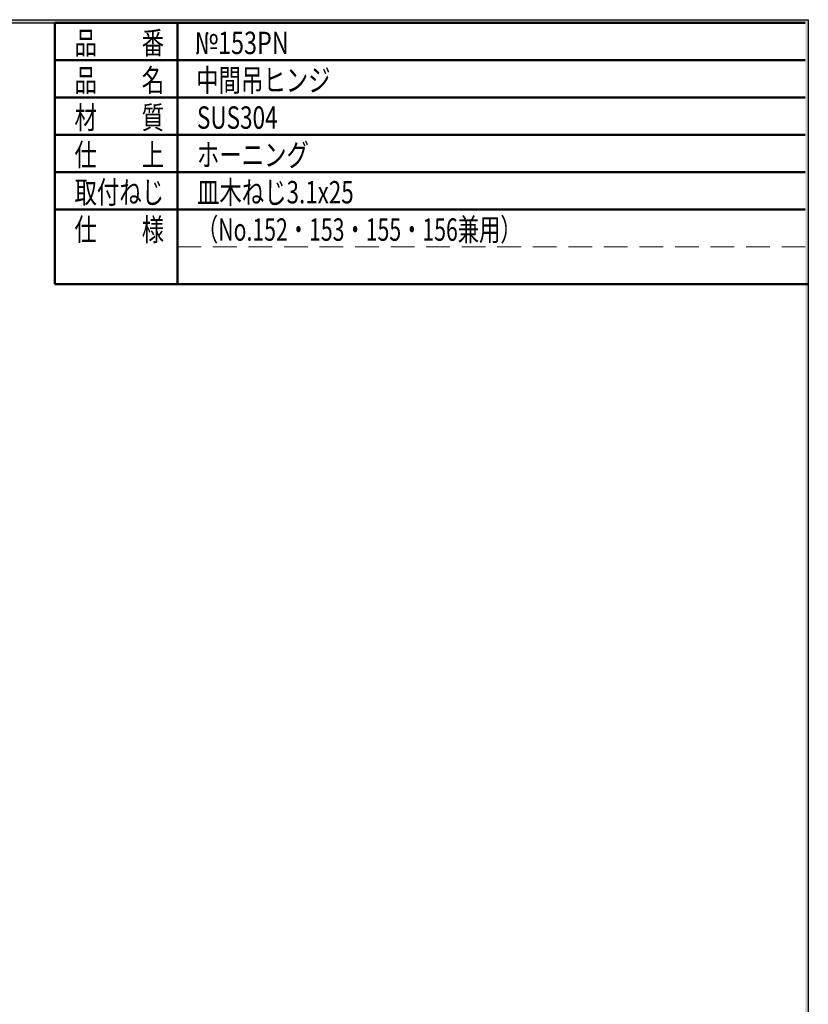
# Model space of a CAD drawing. Units: millimetres. Extents: x -188 to 188, y -138 to 138.
# Drawn here: x 83 to 188, y 0 to 131 of the extents above; entities that cross this region are included whole.
import ezdxf
from ezdxf.enums import TextEntityAlignment as Align

# ---------------------------------------------------------------- set-up
doc = ezdxf.new("R2010")
doc.units = ezdxf.units.MM
doc.header["$LTSCALE"] = 0.25
doc.linetypes.add('HIDDENX2', pattern=[19.049999999999997, 12.7, -6.35])
doc.styles.add('dcStyle0', font='ＭＳ 明朝', dxfattribs={"width": 1.2})

# ---------------------------------------------------------------- blocks, each defined once
blk = doc.blocks.new('DC_FILL_GROUP_12')
at = {"color": 6, "linetype": 'Continuous', "lineweight": 25}
for p, q in [((5.807022235433489, 131.4977303481027), (188.4, 131.4977303481027)), ((188.4, 131.4977303481027), (188.3999999999999, -138.3022696518974))]:
    blk.add_line(p, q, dxfattribs=at)
blk = doc.blocks.new('DC_GROUP_153PN 中間吊ヒンジ_11')
blk.add_hatch(color=6).paths.add_polyline_path([(5.807022235433489, 131.4977303481027), (188.4, 131.4977303481027), (188.3999999999999, -138.3022696518974), (-188.4000000000001, -138.3022696518972), (-188.4, 131.4977303481027), (-14.1929777645665, 131.4977303481027), (-14.30015744153895, 131.0977303481027), (-188, 131.0977303481027), (-188.0000000000001, -137.9022696518972), (187.9999999999999, -137.9022696518973), (188, 131.0977303481027), (5.699842558461039, 131.0977303481027)], flags=0)
at = {"linetype": 'Continuous'}
blk.add_blockref('DC_FILL_GROUP_12', (0, 0), dxfattribs=at)
blk = doc.blocks.new('DC_GROUP_153PN 中間吊ヒンジ_10')
at = {"linetype": 'Continuous'}
blk.add_blockref('DC_GROUP_153PN 中間吊ヒンジ_11', (0, 0), dxfattribs=at)
blk = doc.blocks.new('DC_GROUP_153PN 中間吊ヒンジ_2')
at = {"color": 6, "linetype": 'Continuous', "lineweight": 25}
blk.add_line((5.699842558461039, 131.0977303481027), (188, 131.0977303481027), dxfattribs=at)
at = {"linetype": 'Continuous'}
blk.add_blockref('DC_GROUP_153PN 中間吊ヒンジ_10', (0, 0), dxfattribs=at)

msp = doc.modelspace()

# ---------------------------------------------------------------- linework, layer by layer
at = {"color": 6, "linetype": 'Continuous', "lineweight": 50}
for p, q in [((87.46404494382043, 131.0977303481027), (87.46404494382035, 96.09773034810269)), ((87.46404494382043, 131.0977303481027), (188, 131.0977303481027)), ((103.8684880807775, 96.09773034810269), (103.8684880807775, 131.0977303481027)), ((87.46404494382043, 126.0977303481027), (188, 126.0977303481027)), ((87.46404494382043, 121.0977303481027), (188, 121.0977303481027)), ((87.46404494382043, 116.0977303481027), (188, 116.0977303481027)), ((87.46404494382043, 111.0977303481027), (188, 111.0977303481027)), ((87.46404494382043, 106.0977303481027), (188, 106.0977303481027)), ((87.46404494382037, 96.09773034810269), (188.4, 96.09773034810269))]:
    msp.add_line(p, q, dxfattribs=at)
at = {"color": 6, "linetype": 'HIDDENX2', "lineweight": 13}
msp.add_line((103.8684880807775, 101.0977303481027), (188, 101.0977303481027), dxfattribs=at)

# ---------------------------------------------------------------- block references
at = {"linetype": 'Continuous'}
msp.add_blockref('DC_GROUP_153PN 中間吊ヒンジ_2', (0, 0), dxfattribs=at)

# ---------------------------------------------------------------- texts
at = {"color": 7, "style": 'dcStyle0'}
for s, width, p, p2 in [('品\u3000\u3000番', 0.6835990937072504, (90.08059899787432, 126.8917406060535), (102.0805989978743, 126.8917406060535)), ('品\u3000\u3000名', 0.6835990937072504, (90.08059899787432, 121.8917406060535), (102.0805989978743, 121.8917406060535)), ('材\u3000\u3000質', 0.6835990937072504, (90.0805989978743, 116.8917406060535), (102.0805989978743, 116.8917406060535)), ('SUS304', 0.8203189124487001, (106.4850421348313, 116.8917406060535), (117.2850421348313, 116.8917406060535)), ('仕\u3000\u3000上', 0.6835990937072504, (90.0805989978743, 111.8917406060535), (102.0805989978743, 111.8917406060535)), ('ホーニング', 0.6835990937072504, (106.4850421348313, 111.8917406060535), (121.4850421348313, 111.8917406060535)), ('取付ねじ', 0.6835990937072504, (90.08059899787432, 106.8917406060535), (102.0805989978743, 106.8917406060535)), ('皿木ねじ3.1x25', 0.6835990937072502, (106.4850421348314, 106.8917406060535), (127.4850421348314, 106.8917406060535)), ('仕\u3000\u3000様', 0.6835990937072504, (90.08059899787428, 101.8917406060535), (102.0805989978743, 101.8917406060535)), ('（No.152・153・155・156兼用）', 0.6835990937072502, (106.4850421348314, 101.8917406060535), (149.9850421348314, 101.8917406060535))]:
    msp.add_text(s, height=3, dxfattribs=dict(at, width=width)).set_placement(p, p2, align=Align.FIT)
at = {"color": 2, "style": 'dcStyle0'}
for s, width, p, p2 in [('№153PN', 0.8203189124486999, (106.1834988554195, 126.8917406060535), (118.7834988554195, 126.8917406060535)), ('中間吊ヒンジ', 0.6835990937072504, (106.3834988554195, 121.8917406060535), (124.3834988554195, 121.8917406060535))]:
    msp.add_text(s, height=3, dxfattribs=dict(at, width=width)).set_placement(p, p2, align=Align.FIT)

doc.saveas('drawing.dxf')
